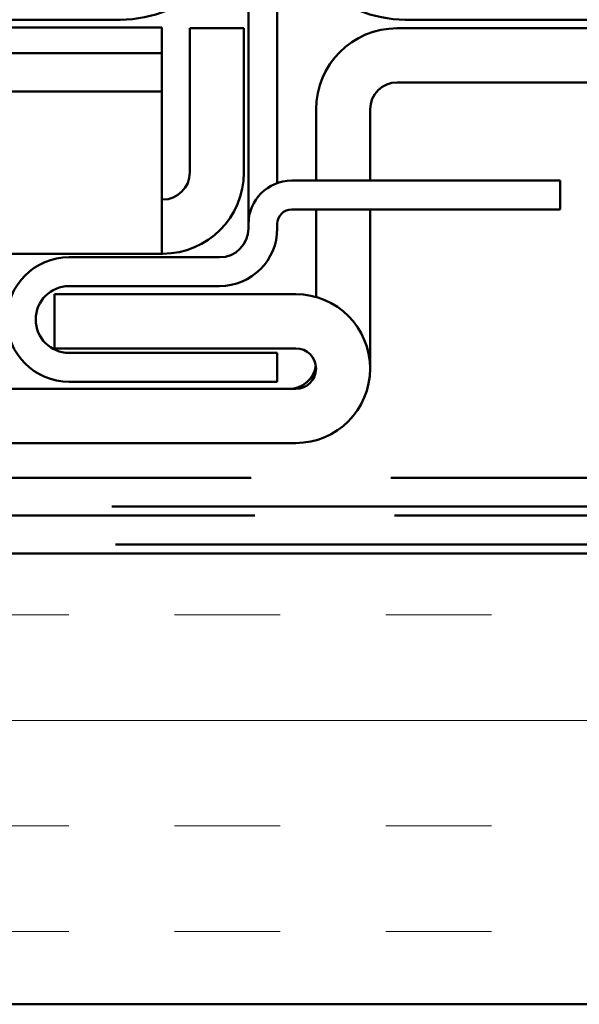
# Model space of a CAD drawing. Units: inches. Extents: x 0.6 to 33.4, y 0.6 to 21.4.
# Drawn here: x 18.1 to 18.5, y 12.1 to 13 of the extents above; entities that cross this region are included whole.
import ezdxf

# ---------------------------------------------------------------- set-up
doc = ezdxf.new("R2010")
doc.units = ezdxf.units.IN
doc.header["$LTSCALE"] = 2
doc.header["$MEASUREMENT"] = 0
doc.linetypes.add('DOUBLE_DASH_CHAIN', pattern=[1.2403, 0.6614, -0.0827, 0.1654, -0.0827, 0.1654, -0.0827])
for name, color, linetype, lineweight in [('Hatch (ANSI)', 7, 'Continuous', 18), ('Symbol (ANSI)', 7, 'Continuous', 25), ('Visible (ANSI)', 7, 'Continuous', 50)]:
    doc.layers.add(name, color=color, linetype=linetype, lineweight=lineweight)
doc.styles.add('Note Text (ANSI)', font='tahoma.ttf')
doc.dimstyles.new('Default (ANSI)$7', dxfattribs={"dimscale": 2, "dimtxt": 0.12, "dimasz": 0.098425, "dimexe": 0.125, "dimexo": 0.0625, "dimgap": 0.031496, "dimtad": 0, "dimtih": 1, "dimtoh": 1, "dimrnd": 1e-08, "dimzin": 4, "dimdsep": 46, "dimtxsty": 'Note Text (ANSI)', "dimcen": 0.09, "dimdle": 0.393701, "dimclrd": 256, "dimclre": 256, "dimclrt": 256, "dimadec": 0, "dimazin": 1, "dimtfac": 1, "dimtofl": 0, "dimtmove": 0, "dimatfit": 3, "dimfxl": 1, "dimtolj": 1, "dimtzin": 4, "dimlwd": -1, "dimlwe": -1, "dimarcsym": 0})

msp = doc.modelspace()

# ---------------------------------------------------------------- hatches: boundary and pattern name
at = {"layer": 'Hatch (ANSI)', "true_color": 0x804040}
h = msp.add_hatch(dxfattribs=at)
h.set_pattern_fill('INSUL', color=17, scale=0.75, style=0)
h.paths.add_polyline_path([(6.06965, 12.123231), (6.06965, 12.523231), (20.983973, 12.523231), (20.983973, 12.123231)])

# ---------------------------------------------------------------- linework, layer by layer
at = {"layer": 'Visible (ANSI)', "color": 96, "true_color": 0x008000}
for p, q in [((18.25325, 12.840631), (18.25325, 13.199131)), ((18.27885, 13.199131), (18.27885, 12.851835)), ((17.724581, 12.989783), (18.17645, 12.989783)), ((18.17645, 12.989783), (18.17645, 12.968694)), ((18.20125, 12.989231), (18.20125, 12.861231)), ((18.20125, 12.989231), (18.24925, 12.989231)), ((18.24925, 12.861231), (18.24925, 12.989231)), ((18.603426, 12.989231), (18.38525, 12.989231)), ((17.724581, 12.967081), (18.17645, 12.967081)), ((18.17645, 12.967081), (18.17645, 12.968694)), ((18.17645, 12.967081), (18.17645, 12.93314)), ((18.603426, 12.941231), (18.38525, 12.941231)), ((18.17645, 12.93314), (17.724581, 12.93314)), ((18.17645, 12.923994), (18.17645, 12.93314)), ((18.17645, 12.842597), (18.17645, 12.923994)), ((18.31325, 12.917231), (18.31325, 12.854031)), ((18.36125, 12.854031), (18.36125, 12.917231)), ((18.51735, 12.854031), (18.29165, 12.854031)), ((18.52985, 12.854031), (18.51735, 12.854031)), ((18.52985, 12.854031), (18.52985, 12.828431)), ((18.17645, 12.842597), (18.17645, 12.789231)), ((18.17645, 12.837231), (18.17725, 12.837231)), ((18.25325, 12.815631), (18.25325, 12.840631)), ((18.51735, 12.828431), (18.29165, 12.828431)), ((18.31325, 12.828431), (18.31325, 12.75073)), ((18.36125, 12.693231), (18.36125, 12.828431)), ((18.51735, 12.828431), (18.52985, 12.828431)), ((18.25325, 12.815631), (18.25325, 12.811631)), ((18.27885, 12.815631), (18.27885, 12.811631)), ((18.17645, 12.789231), (17.58125, 12.789231)), ((18.22765, 12.786031), (18.09405, 12.786031)), ((18.17645, 12.789231), (18.17725, 12.789231)), ((18.22765, 12.760431), (18.09405, 12.760431)), ((18.08125, 12.753231), (18.29525, 12.753231)), ((18.08125, 12.705231), (18.08125, 12.753231)), ((18.29525, 12.705231), (18.08125, 12.705231)), ((18.09405, 12.701231), (18.27885, 12.701231)), ((18.27885, 12.701231), (18.27885, 12.675631)), ((18.29525, 12.669231), (17.609065, 12.669231)), ((18.09405, 12.675631), (18.27885, 12.675631)), ((17.609065, 12.621231), (18.29525, 12.621231))]:
    msp.add_line(p, q, dxfattribs=at)
at = {"layer": 'Visible (ANSI)', "color": 5, "true_color": 0x0000ff}
for p, q in [((18.13965, 12.996831), (17.54525, 12.996831)), ((18.98685, 12.996831), (18.39245, 12.996831))]:
    msp.add_line(p, q, dxfattribs=at)
at = {"layer": 'Visible (ANSI)', "color": 11, "linetype": 'DOUBLE_DASH_CHAIN', "ltscale": 0.749855, "true_color": 0xff8040}
for p, q in [((6.10325, 12.590431), (20.983973, 12.590431)), ((20.983973, 12.564831), (6.10325, 12.564831))]:
    msp.add_line(p, q, dxfattribs=at)
at = {"layer": 'Visible (ANSI)', "color": 11, "linetype": 'DOUBLE_DASH_CHAIN', "ltscale": 0.748968, "true_color": 0xff8040}
for p, q in [((6.12085, 12.556831), (20.983973, 12.556831)), ((20.983973, 12.531231), (6.12085, 12.531231))]:
    msp.add_line(p, q, dxfattribs=at)
at = {"layer": 'Visible (ANSI)', "color": 17, "true_color": 0x804040}
for p, q in [((6.06965, 12.523231), (20.983973, 12.523231)), ((20.983973, 12.123231), (6.06965, 12.123231))]:
    msp.add_line(p, q, dxfattribs=at)
at = {"layer": 'Visible (ANSI)', "color": 5, "true_color": 0x0000ff}
for centre, start, end in [((18.13965, 13.102431), 270, 0), ((18.39245, 13.102431), 180, 270)]:
    msp.add_arc(centre, 0.1056, start, end, dxfattribs=at)
at = {"layer": 'Visible (ANSI)', "color": 96, "true_color": 0x008000}
for centre, radius, start, end in [((18.38525, 12.917231), 0.072, 90, 180), ((18.38525, 12.917231), 0.024, 90, 180), ((18.17725, 12.861231), 0.072, 270, 0), ((18.17725, 12.861231), 0.024, 270, 0), ((18.29165, 12.815631), 0.0384, 90, 180), ((18.29165, 12.815631), 0.0128, 90, 180), ((18.22765, 12.811631), 0.0512, 270, 0), ((18.22765, 12.811631), 0.0256, 270, 0), ((18.09405, 12.730831), 0.0552, 90, 270), ((18.09405, 12.730831), 0.0296, 90, 270), ((18.29525, 12.687231), 0.066, 270, 90), ((18.29525, 12.687231), 0.018, 270, 90), ((18.28925, 12.693231), 0.024, 270, 352.297953), ((18.28925, 12.693231), 0.072, 357.559991, 0)]:
    msp.add_arc(centre, radius, start, end, dxfattribs=at)

# ---------------------------------------------------------------- leaders
at = {"layer": 'Symbol (ANSI)', "annotation_type": 0, "has_hookline": 1, "hookline_direction": 0}
for points, text_width in [([(15.25751, 12.942431), (17.175827, 16.374159), (17.372677, 16.374159)], 1.36505), ([(15.579537, 12.590431), (17.415875, 15.880168), (17.612726, 15.880168)], 1.565722), ([(16.35109, 12.523231), (17.950144, 15.401979), (18.146994, 15.401979)], 2.662404)]:
    msp.add_leader(points, dimstyle='Default (ANSI)$7', override={"dimtad": 0}, dxfattribs=dict(at, text_width=text_width))

doc.saveas('drawing.dxf')
